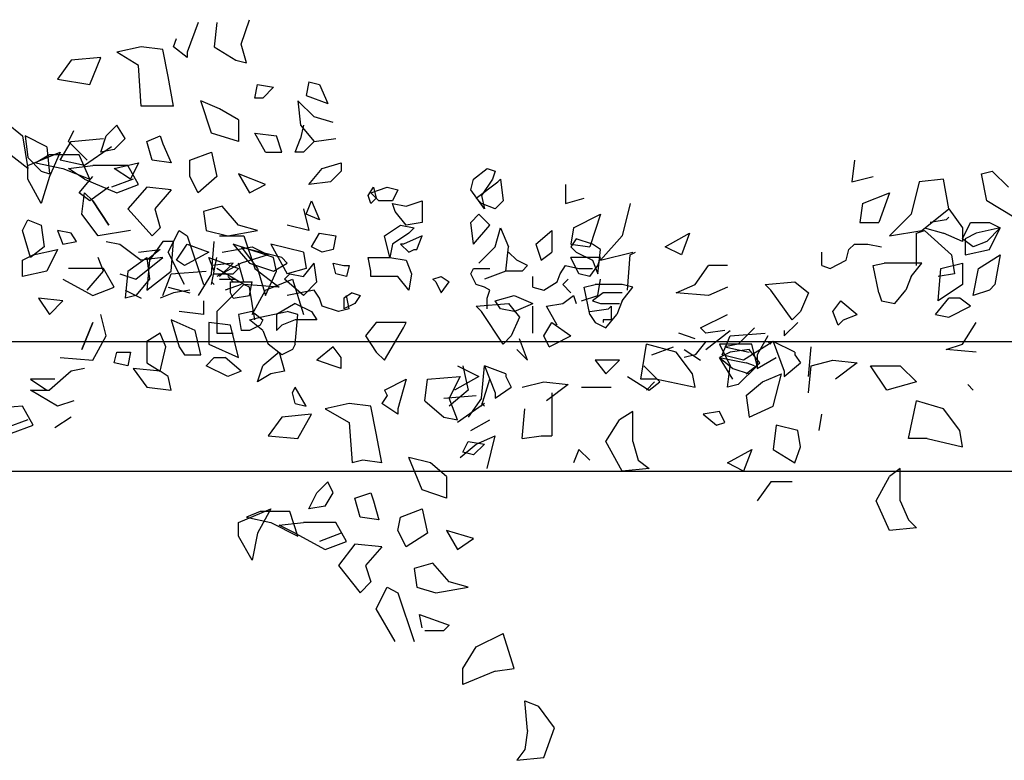
# Model space of a CAD drawing. Units: millimetres. Extents: x 2 to 840, y 140 to 536.
# Drawn here: x 396 to 412, y 265 to 277 of the extents above; entities that cross this region are included whole.
import ezdxf

# ---------------------------------------------------------------- set-up
doc = ezdxf.new("R2010")
doc.units = ezdxf.units.MM
doc.layers.add('C7F-7F-7F', color=9, linetype='Continuous')

msp = doc.modelspace()

# ---------------------------------------------------------------- linework, layer by layer
at = {"layer": 'C7F-7F-7F'}
for p, q in [((399.045, 276.729), (398.875, 276.263)), ((399.341, 276.729), (399.298, 276.349)), ((399.723, 276.39), (399.85, 276.772)), ((398.663, 276.349), (398.706, 276.475)), ((399.807, 276.094), (399.723, 276.39)), ((398.156, 276.349), (397.774, 276.263)), ((398.113, 276.052), (397.774, 276.263)), ((398.495, 276.306), (398.156, 276.349)), ((398.579, 275.883), (398.495, 276.306)), ((398.875, 276.179), (398.663, 276.349)), ((398.875, 276.263), (398.875, 276.179)), ((399.298, 276.349), (399.637, 276.136)), ((397.055, 276.136), (396.843, 275.84)), ((397.521, 276.179), (397.055, 276.136)), ((397.351, 275.756), (397.521, 276.179)), ((399.637, 276.136), (399.807, 276.094)), ((398.156, 275.417), (398.113, 276.052)), ((396.843, 275.84), (397.351, 275.756)), ((398.663, 275.417), (398.579, 275.883)), ((399.934, 275.544), (399.976, 275.756)), ((399.976, 275.756), (400.23, 275.713)), ((400.781, 275.797), (400.738, 275.587)), ((400.781, 275.797), (400.949, 275.756)), ((400.949, 275.756), (401.077, 275.458)), ((400.23, 275.713), (400.06, 275.544)), ((399.256, 274.994), (399.088, 275.501)), ((399.384, 275.374), (399.088, 275.501)), ((400.06, 275.544), (399.934, 275.544)), ((400.865, 275.248), (400.61, 275.501)), ((400.61, 275.501), (400.653, 275.121)), ((400.738, 275.587), (401.077, 275.458)), ((398.663, 275.417), (398.156, 275.417)), ((399.68, 275.205), (399.384, 275.374)), ((396.039, 275.162), (396.293, 274.951)), ((399.68, 275.205), (399.68, 274.866)), ((401.162, 275.162), (400.865, 275.248)), ((397.014, 274.866), (397.098, 275.035)), ((397.606, 274.951), (397.774, 275.121)), ((397.902, 274.909), (397.774, 275.121)), ((399.68, 274.866), (399.256, 274.994)), ((400.103, 274.698), (399.934, 274.994)), ((399.934, 274.994), (400.273, 274.951)), ((400.696, 275.121), (400.653, 274.909)), ((400.653, 275.121), (400.865, 274.866)), ((396.293, 274.951), (396.378, 274.443)), ((396.675, 274.782), (396.336, 274.951)), ((396.336, 274.951), (396.378, 274.612)), ((396.885, 274.57), (397.055, 274.866)), ((397.309, 274.57), (397.014, 274.866)), ((397.055, 274.866), (397.563, 274.909)), ((397.521, 274.698), (397.606, 274.951)), ((397.732, 274.739), (397.902, 274.909)), ((398.24, 274.866), (398.452, 274.951)), ((398.325, 274.57), (398.24, 274.866)), ((398.452, 274.951), (398.495, 274.825)), ((400.357, 274.698), (400.273, 274.951)), ((400.569, 274.698), (400.653, 274.909)), ((400.865, 274.866), (400.696, 274.698)), ((400.865, 274.866), (401.204, 274.909)), ((396.378, 274.443), (395.997, 274.739)), ((396.378, 274.486), (396.885, 274.698)), ((396.675, 274.782), (396.716, 274.359)), ((396.885, 274.698), (396.716, 274.316)), ((397.69, 274.782), (397.267, 274.486)), ((397.732, 274.739), (397.521, 274.698)), ((398.495, 274.825), (398.622, 274.528)), ((398.918, 274.57), (399.256, 274.698)), ((399.256, 274.698), (399.341, 274.316)), ((400.103, 274.698), (400.357, 274.698)), ((400.696, 274.698), (400.569, 274.698)), ((396.378, 274.612), (396.589, 274.401)), ((396.716, 274.655), (396.505, 274.528)), ((396.505, 274.528), (396.928, 274.443)), ((397.182, 274.655), (396.716, 274.655)), ((397.267, 274.486), (396.885, 274.57)), ((397.351, 274.273), (397.182, 274.655)), ((397.732, 274.443), (398.113, 274.528)), ((398.113, 274.528), (397.987, 274.273)), ((398.622, 274.528), (398.325, 274.57)), ((398.918, 274.316), (398.918, 274.57)), ((400.992, 274.443), (401.288, 274.528)), ((401.288, 274.528), (401.288, 274.401)), ((409.332, 274.57), (409.289, 274.231)), ((396.378, 274.273), (396.378, 274.486)), ((396.589, 274.401), (396.716, 274.359)), ((396.928, 274.443), (397.351, 274.273)), ((397.014, 274.443), (397.394, 274.486)), ((397.267, 274.273), (397.014, 274.443)), ((397.944, 274.486), (397.394, 274.486)), ((397.987, 274.273), (397.732, 274.443)), ((398.113, 274.189), (397.944, 274.486)), ((400.781, 274.189), (400.992, 274.443)), ((401.288, 274.401), (401.119, 274.231)), ((403.362, 274.273), (403.574, 274.443)), ((403.574, 274.443), (403.701, 274.401)), ((403.701, 274.401), (403.659, 274.273)), ((411.322, 274.359), (411.491, 274.401)), ((411.491, 274.401), (411.745, 274.147)), ((396.589, 273.893), (396.378, 274.273)), ((396.716, 274.316), (396.589, 273.893)), ((397.182, 274.062), (397.394, 274.316)), ((397.267, 274.273), (397.774, 274.062)), ((398.029, 274.273), (397.69, 274.147)), ((399.045, 274.062), (398.918, 274.316)), ((399.341, 274.316), (399.045, 274.062)), ((400.103, 274.189), (399.68, 274.359)), ((399.68, 274.359), (399.85, 274.062)), ((401.119, 274.231), (400.781, 274.189)), ((403.32, 274.105), (403.362, 274.273)), ((403.405, 273.977), (403.744, 274.231)), ((403.659, 274.273), (403.49, 274.02)), ((403.744, 274.231), (403.787, 274.273)), ((403.787, 274.273), (403.828, 273.934)), ((409.289, 274.231), (409.628, 274.316)), ((410.348, 274.231), (410.221, 273.724)), ((410.729, 274.273), (410.348, 274.231)), ((410.813, 273.809), (410.729, 274.273)), ((411.406, 273.934), (411.322, 274.359)), ((397.351, 273.934), (397.182, 274.062)), ((397.224, 273.724), (397.267, 274.062)), ((397.267, 274.062), (397.394, 273.934)), ((397.648, 274.147), (397.351, 273.934)), ((397.774, 274.062), (398.113, 274.189)), ((398.24, 274.147), (397.944, 273.809)), ((398.622, 274.105), (398.24, 274.147)), ((398.622, 274.105), (398.367, 273.809)), ((399.85, 274.062), (400.103, 274.189)), ((401.711, 274.02), (401.797, 274.147)), ((401.754, 274.062), (402.009, 274.147)), ((401.881, 273.934), (401.754, 274.062)), ((401.797, 274.147), (401.839, 273.977)), ((402.009, 274.147), (402.177, 274.105)), ((402.177, 274.105), (402.093, 273.934)), ((403.533, 273.809), (403.32, 274.105)), ((404.802, 274.189), (404.802, 273.893)), ((409.459, 273.893), (409.882, 274.062)), ((409.882, 274.062), (409.714, 273.597)), ((397.394, 273.934), (397.648, 273.554)), ((397.648, 273.554), (397.394, 273.934)), ((400.738, 273.724), (400.823, 273.934)), ((400.823, 273.934), (400.949, 273.638)), ((401.754, 273.893), (401.711, 274.02)), ((401.839, 273.977), (401.754, 273.893)), ((402.093, 273.934), (401.881, 273.934)), ((402.305, 273.85), (402.559, 273.934)), ((402.559, 273.934), (402.559, 273.597)), ((403.49, 273.893), (403.405, 273.977)), ((403.49, 274.02), (403.533, 273.809)), ((403.828, 273.934), (403.701, 273.809)), ((404.802, 273.893), (405.099, 273.977)), ((411.83, 273.681), (411.406, 273.934)), ((397.944, 273.809), (398.325, 273.385)), ((398.367, 273.809), (398.452, 273.513)), ((399.425, 273.85), (399.13, 273.766)), ((399.13, 273.766), (399.172, 273.47)), ((399.68, 273.554), (399.425, 273.85)), ((400.696, 273.809), (400.781, 273.47)), ((402.134, 273.766), (402.093, 273.893)), ((402.093, 273.893), (402.305, 273.85)), ((402.305, 273.554), (402.134, 273.766)), ((403.701, 273.809), (403.49, 273.893)), ((405.818, 273.893), (405.691, 273.385)), ((409.459, 273.893), (409.417, 273.597)), ((410.39, 273.47), (410.813, 273.809)), ((410.813, 273.809), (411.024, 273.513)), ((396.293, 273.47), (396.378, 273.638)), ((396.378, 273.638), (396.589, 273.554)), ((397.478, 273.385), (397.224, 273.724)), ((400.949, 273.638), (400.738, 273.724)), ((402.559, 273.597), (402.305, 273.554)), ((403.32, 273.597), (403.448, 273.724)), ((403.362, 273.258), (403.32, 273.597)), ((403.617, 273.554), (403.448, 273.724)), ((404.929, 273.513), (405.352, 273.724)), ((405.352, 273.724), (405.183, 273.216)), ((409.417, 273.597), (409.714, 273.597)), ((410.221, 273.724), (409.882, 273.385)), ((410.771, 273.638), (410.517, 273.597)), ((410.813, 273.681), (410.771, 273.638)), ((411.024, 273.342), (411.152, 273.597)), ((411.152, 273.597), (411.449, 273.597)), ((411.449, 273.597), (411.618, 273.513)), ((396.421, 273.046), (396.293, 273.47)), ((396.589, 273.554), (396.632, 273.216)), ((396.843, 273.47), (396.928, 273.258)), ((397.055, 273.427), (396.843, 273.47)), ((397.987, 273.47), (397.478, 273.385)), ((398.325, 273.385), (398.452, 273.513)), ((398.579, 273.131), (398.749, 273.47)), ((398.749, 273.47), (398.875, 273.385)), ((399.172, 273.47), (399.511, 273.385)), ((399.511, 273.385), (399.976, 273.47)), ((399.976, 273.47), (399.68, 273.554)), ((400.781, 273.47), (400.442, 273.554)), ((401.966, 273.385), (402.22, 273.554)), ((402.22, 273.554), (402.432, 273.513)), ((402.432, 273.513), (402.347, 273.427)), ((403.362, 273.258), (403.617, 273.554)), ((403.701, 273.216), (403.787, 273.513)), ((403.787, 273.513), (403.912, 273.216)), ((404.337, 273.258), (404.59, 273.47)), ((404.59, 273.47), (404.59, 273.131)), ((404.929, 273.513), (404.886, 273.258)), ((409.882, 273.385), (410.39, 273.47)), ((410.306, 273.427), (410.432, 273.47)), ((410.432, 273.513), (410.729, 273.427)), ((410.432, 273.47), (410.856, 273.088)), ((411.024, 273.513), (411.024, 273.3)), ((411.618, 273.513), (411.238, 273.427)), ((411.618, 273.513), (411.406, 273.3)), ((411.449, 273.174), (411.618, 273.513)), ((396.928, 273.258), (397.139, 273.3)), ((397.139, 273.3), (397.055, 273.427)), ((397.606, 273.3), (397.817, 273.258)), ((398.495, 273.3), (398.283, 273.004)), ((398.663, 273.3), (398.495, 273.3)), ((398.622, 272.835), (398.663, 273.3)), ((398.875, 273.385), (399.13, 272.624)), ((399.256, 272.792), (399.298, 273.3)), ((399.384, 273.385), (399.764, 273.385)), ((399.764, 273.385), (399.934, 272.877)), ((400.823, 273.216), (400.949, 273.427)), ((400.949, 273.427), (401.204, 273.385)), ((401.204, 273.385), (401.162, 273.174)), ((402.05, 273.046), (401.966, 273.385)), ((402.347, 273.427), (402.093, 273.258)), ((402.347, 273.427), (402.093, 273.258)), ((402.559, 273.385), (402.263, 273.258)), ((402.473, 273.174), (402.559, 273.385)), ((404.972, 273.342), (404.886, 273.216)), ((405.225, 273.258), (404.972, 273.342)), ((405.691, 273.385), (405.352, 273.004)), ((406.368, 273.216), (406.749, 273.427)), ((406.749, 273.427), (406.623, 273.088)), ((410.306, 272.92), (410.306, 273.427)), ((411.024, 273.3), (410.729, 273.427)), ((411.195, 273.216), (411.024, 273.342)), ((411.238, 273.427), (411.067, 273.342)), ((411.067, 273.342), (411.067, 273.088)), ((411.406, 273.3), (411.195, 273.216)), ((396.632, 273.216), (396.421, 273.046)), ((396.462, 273.088), (396.843, 273.174)), ((396.843, 273.174), (396.675, 272.835)), ((397.817, 273.258), (398.156, 273.004)), ((398.113, 273.131), (398.452, 273.174)), ((398.452, 273.174), (398.24, 273.004)), ((398.833, 272.624), (398.579, 273.131)), ((398.706, 273.004), (398.875, 273.258)), ((399.214, 273.131), (398.833, 272.92)), ((398.875, 273.258), (399.214, 273.131)), ((399.425, 273.131), (399.891, 273.216)), ((399.85, 273.174), (399.595, 273.258)), ((399.595, 273.258), (399.85, 272.961)), ((400.23, 273.046), (399.723, 273.216)), ((399.723, 273.216), (399.976, 272.877)), ((400.357, 273.046), (399.85, 273.174)), ((399.891, 273.216), (400.146, 273.088)), ((400.696, 273.131), (400.187, 273.258)), ((400.187, 273.258), (400.442, 272.792)), ((400.696, 273.131), (400.738, 272.877)), ((400.992, 273.131), (400.823, 273.216)), ((401.162, 273.174), (400.992, 273.131)), ((402.093, 273.258), (402.05, 273.046)), ((402.22, 273.258), (402.347, 273.131)), ((402.263, 273.258), (402.22, 273.258)), ((402.347, 273.131), (402.432, 273.174)), ((402.432, 273.174), (402.473, 273.174)), ((403.448, 272.961), (403.701, 273.216)), ((403.871, 272.835), (403.912, 273.216)), ((403.912, 273.131), (404.04, 273.004)), ((404.337, 273.258), (404.421, 273.004)), ((404.421, 273.004), (404.59, 273.131)), ((404.886, 273.258), (405.183, 273.216)), ((404.886, 273.216), (404.972, 273.131)), ((404.972, 273.131), (405.225, 273.004)), ((405.352, 273.174), (405.225, 273.258)), ((405.311, 272.792), (405.352, 273.174)), ((405.352, 273.004), (405.861, 273.131)), ((405.818, 273.088), (405.903, 273.131)), ((406.623, 273.088), (406.368, 273.216)), ((408.823, 272.92), (408.823, 273.131)), ((409.205, 273.004), (409.247, 273.174)), ((409.247, 273.174), (409.332, 273.258)), ((409.332, 273.258), (409.544, 273.258)), ((409.544, 273.258), (409.755, 273.216)), ((411.067, 273.088), (411.449, 273.174)), ((396.293, 273.004), (396.462, 273.088)), ((396.293, 272.749), (396.293, 273.004)), ((397.563, 272.835), (397.478, 273.046)), ((397.944, 272.835), (398.24, 273.046)), ((398.071, 272.708), (398.495, 273.046)), ((398.495, 273.046), (398.156, 273.004)), ((398.24, 273.046), (398.283, 272.708)), ((398.283, 273.004), (398.24, 272.538)), ((398.833, 272.92), (398.706, 273.004)), ((399.298, 272.835), (399.214, 273.046)), ((399.214, 273.046), (399.68, 272.877)), ((399.256, 272.624), (399.341, 273.046)), ((400.146, 273.088), (399.723, 272.961)), ((400.273, 272.835), (400.23, 273.046)), ((400.442, 272.961), (400.357, 273.046)), ((401.754, 272.835), (401.711, 273.046)), ((401.711, 273.046), (402.05, 273.046)), ((402.05, 273.046), (402.305, 273.004)), ((402.305, 273.004), (402.389, 272.792)), ((404.21, 272.92), (404.04, 273.004)), ((405.352, 273.046), (404.886, 273.046)), ((405.013, 272.792), (404.886, 273.046)), ((405.225, 273.004), (405.311, 272.792)), ((405.311, 272.92), (405.352, 273.046)), ((405.775, 272.538), (405.818, 273.088)), ((408.95, 272.877), (409.205, 273.004)), ((410.856, 273.088), (410.899, 272.792)), ((411.279, 272.877), (411.618, 273.088)), ((411.618, 273.088), (411.533, 272.624)), ((396.675, 272.835), (396.293, 272.749)), ((397.563, 272.877), (397.014, 272.877)), ((397.309, 272.538), (397.563, 272.835)), ((397.732, 272.581), (397.563, 272.877)), ((397.944, 272.835), (397.902, 272.412)), ((398.24, 272.538), (398.622, 272.835)), ((398.622, 272.792), (399.172, 272.835)), ((399.595, 272.961), (399.256, 272.92)), ((399.723, 272.961), (399.341, 272.749)), ((399.764, 272.624), (399.341, 272.877)), ((399.384, 272.749), (399.595, 272.961)), ((399.595, 272.792), (399.68, 272.877)), ((399.764, 272.665), (399.68, 272.961)), ((399.85, 272.961), (400.23, 272.835)), ((399.934, 272.877), (400.315, 272.581)), ((399.976, 272.877), (400.103, 272.453)), ((400.103, 272.453), (400.273, 272.835)), ((400.23, 272.835), (400.442, 272.961)), ((400.738, 272.877), (400.442, 272.792)), ((400.696, 272.749), (400.865, 272.961)), ((400.908, 272.665), (400.865, 272.961)), ((401.204, 272.792), (401.162, 272.961)), ((401.162, 272.961), (401.331, 272.92)), ((401.331, 272.92), (401.416, 272.92)), ((401.416, 272.92), (401.374, 272.749)), ((401.754, 272.749), (401.754, 272.835)), ((403.32, 272.792), (403.362, 272.877)), ((403.362, 272.877), (403.617, 272.877)), ((403.871, 272.835), (403.533, 272.708)), ((404.126, 272.835), (403.871, 272.835)), ((404.126, 272.835), (404.21, 272.92)), ((404.718, 272.792), (404.802, 272.92)), ((404.802, 272.92), (405.013, 272.877)), ((405.013, 272.877), (405.225, 272.877)), ((405.183, 272.749), (405.311, 272.92)), ((406.835, 272.624), (407.046, 272.92)), ((407.342, 272.92), (407.046, 272.92)), ((408.823, 272.92), (408.95, 272.877)), ((409.628, 272.92), (409.798, 272.961)), ((409.714, 272.496), (409.628, 272.92)), ((410.39, 272.961), (409.798, 272.961)), ((410.221, 272.749), (410.39, 272.961)), ((410.645, 272.369), (410.687, 272.877)), ((410.687, 272.877), (411.024, 272.961)), ((411.024, 272.961), (411.024, 272.624)), ((411.195, 272.453), (411.279, 272.877)), ((396.928, 272.708), (397.394, 272.453)), ((397.817, 272.792), (398.071, 272.708)), ((398.283, 272.708), (398.071, 272.453)), ((398.495, 272.453), (398.622, 272.792)), ((399.256, 272.792), (399.045, 272.453)), ((399.298, 272.792), (399.595, 272.792)), ((399.384, 272.708), (399.637, 272.708)), ((399.595, 272.665), (399.511, 272.749)), ((400.103, 272.538), (400.526, 272.708)), ((400.399, 272.708), (400.485, 272.792)), ((400.696, 272.453), (400.399, 272.708)), ((400.485, 272.792), (400.696, 272.749)), ((400.526, 272.708), (400.696, 272.157)), ((401.374, 272.749), (401.204, 272.792)), ((402.177, 272.749), (401.754, 272.749)), ((402.347, 272.538), (402.177, 272.749)), ((402.389, 272.792), (402.347, 272.538)), ((402.727, 272.708), (402.855, 272.749)), ((402.77, 272.665), (402.727, 272.708)), ((402.855, 272.749), (402.982, 272.665)), ((403.405, 272.624), (403.32, 272.792)), ((404.294, 272.581), (404.294, 272.749)), ((404.675, 272.665), (404.718, 272.792)), ((404.76, 272.624), (404.844, 272.708)), ((405.183, 272.749), (405.013, 272.792)), ((405.311, 272.453), (405.352, 272.708)), ((410.221, 272.749), (410.137, 272.538)), ((410.899, 272.792), (410.645, 272.749)), ((397.394, 272.453), (397.732, 272.581)), ((397.902, 272.538), (398.156, 272.412)), ((398.579, 272.581), (398.918, 272.496)), ((398.918, 272.538), (398.663, 272.496)), ((399.256, 272.665), (399.298, 272.624)), ((399.764, 272.624), (399.341, 272.199)), ((399.723, 272.624), (399.468, 272.538)), ((399.553, 272.496), (399.553, 272.665)), ((399.553, 272.665), (399.891, 272.665)), ((399.85, 272.581), (399.764, 272.624)), ((400.315, 272.581), (399.764, 272.624)), ((399.85, 272.453), (399.891, 272.665)), ((399.934, 272.073), (399.85, 272.581)), ((399.891, 272.157), (400.103, 272.538)), ((400.865, 272.538), (400.653, 272.496)), ((400.696, 272.453), (400.908, 272.665)), ((400.949, 272.412), (400.865, 272.538)), ((402.77, 272.665), (402.855, 272.496)), ((402.855, 272.496), (402.982, 272.665)), ((403.533, 272.581), (403.405, 272.624)), ((403.617, 272.538), (403.533, 272.581)), ((403.574, 272.412), (403.617, 272.538)), ((404.294, 272.581), (404.463, 272.538)), ((404.463, 272.538), (404.675, 272.665)), ((404.886, 272.496), (404.76, 272.624)), ((405.099, 272.581), (405.268, 272.624)), ((405.183, 272.157), (405.099, 272.581)), ((405.691, 272.624), (405.268, 272.624)), ((405.861, 272.581), (405.691, 272.624)), ((405.691, 272.369), (405.861, 272.581)), ((406.537, 272.496), (406.835, 272.624)), ((407.342, 272.581), (407.046, 272.453)), ((407.935, 272.624), (408.4, 272.665)), ((408.02, 272.538), (407.935, 272.624)), ((408.358, 272.073), (408.02, 272.538)), ((408.4, 272.665), (408.613, 272.496)), ((409.967, 272.328), (410.137, 272.538)), ((411.024, 272.624), (410.645, 272.369)), ((411.449, 272.538), (411.195, 272.453)), ((411.533, 272.624), (411.449, 272.538)), ((396.928, 272.369), (396.547, 272.412)), ((396.547, 272.412), (396.716, 272.157)), ((396.716, 272.157), (396.928, 272.369)), ((398.071, 272.453), (397.902, 272.412)), ((398.663, 272.496), (398.452, 272.412)), ((399.13, 272.369), (399.13, 272.157)), ((399.595, 272.412), (399.553, 272.496)), ((399.595, 272.412), (399.85, 272.453)), ((400.653, 272.496), (400.442, 272.453)), ((400.992, 272.285), (400.949, 272.412)), ((401.458, 272.496), (401.331, 272.412)), ((401.331, 272.412), (401.331, 272.242)), ((401.416, 272.242), (401.374, 272.453)), ((401.458, 272.496), (401.585, 272.453)), ((401.585, 272.453), (401.5, 272.328)), ((403.574, 272.242), (403.574, 272.412)), ((403.701, 272.369), (403.998, 272.453)), ((403.787, 272.242), (403.701, 272.369)), ((403.998, 272.453), (404.294, 272.328)), ((404.76, 272.328), (404.929, 272.453)), ((404.929, 272.453), (404.972, 272.328)), ((405.056, 272.369), (405.311, 272.453)), ((405.395, 272.496), (405.225, 272.369)), ((405.225, 272.369), (405.352, 272.328)), ((405.691, 272.496), (405.395, 272.496)), ((405.691, 272.369), (405.607, 272.157)), ((407.046, 272.453), (406.537, 272.496)), ((408.613, 272.496), (408.486, 272.199)), ((408.993, 272.199), (409.121, 272.369)), ((409.121, 272.369), (409.375, 272.157)), ((409.714, 272.496), (409.755, 272.369)), ((409.755, 272.369), (409.967, 272.328)), ((410.602, 272.157), (410.813, 272.412)), ((410.983, 272.412), (410.813, 272.412)), ((411.152, 272.285), (410.983, 272.412)), ((400.569, 272.328), (400.273, 272.157)), ((400.569, 272.328), (400.823, 272.199)), ((401.246, 272.199), (400.992, 272.285)), ((401.416, 272.242), (401.246, 272.199)), ((401.5, 272.328), (401.331, 272.242)), ((403.405, 272.285), (403.912, 272.328)), ((403.49, 272.199), (403.405, 272.285)), ((403.998, 272.199), (403.787, 272.242)), ((403.912, 272.328), (404.083, 272.115)), ((403.998, 272.199), (404.294, 272.328)), ((404.294, 271.86), (404.294, 272.285)), ((404.506, 272.285), (404.76, 272.328)), ((404.675, 271.989), (404.506, 272.285)), ((405.183, 272.199), (405.479, 272.242)), ((405.352, 272.328), (405.648, 272.328)), ((405.352, 272.328), (405.648, 272.328)), ((405.479, 272.242), (405.522, 272.285)), ((405.522, 272.285), (405.522, 272.073)), ((410.813, 272.115), (411.152, 272.285)), ((397.606, 271.819), (397.521, 272.157)), ((399.002, 271.903), (398.622, 272.073)), ((398.622, 272.073), (398.749, 271.65)), ((399.13, 272.157), (398.749, 272.199)), ((399.341, 272.199), (399.341, 271.86)), ((399.891, 272.199), (399.68, 272.157)), ((399.68, 272.157), (399.723, 271.903)), ((399.85, 272.073), (400.018, 272.115)), ((400.06, 271.903), (399.85, 272.073)), ((399.891, 272.199), (400.06, 272.073)), ((400.018, 272.115), (400.442, 272.199)), ((400.06, 272.073), (400.018, 271.989)), ((400.273, 272.157), (400.273, 271.903)), ((400.569, 272.073), (400.357, 271.989)), ((400.61, 272.157), (400.442, 272.199)), ((400.569, 271.692), (400.61, 272.157)), ((400.908, 272.073), (400.569, 272.073)), ((400.823, 272.199), (400.908, 272.073)), ((403.828, 271.692), (403.49, 272.199)), ((404.083, 272.115), (403.955, 271.819)), ((405.183, 272.157), (405.268, 272.03)), ((405.522, 272.073), (405.395, 272.073)), ((405.395, 272.073), (405.395, 272.03)), ((405.436, 271.946), (405.607, 272.157)), ((406.919, 271.946), (407.342, 272.157)), ((408.486, 272.199), (408.358, 272.073)), ((409.078, 271.989), (408.993, 272.199)), ((409.078, 271.989), (409.162, 272.073)), ((409.162, 272.073), (409.375, 272.157)), ((410.602, 272.157), (410.813, 272.115)), ((397.394, 272.03), (397.224, 271.607)), ((397.224, 271.607), (397.394, 272.03)), ((399.088, 271.523), (399.002, 271.903)), ((399.553, 271.989), (399.214, 272.03)), ((399.214, 272.03), (399.214, 271.692)), ((399.68, 271.48), (399.553, 271.989)), ((399.85, 271.903), (399.723, 271.903)), ((400.018, 271.989), (399.85, 271.903)), ((400.06, 271.903), (400.146, 271.692)), ((400.357, 271.989), (400.273, 271.903)), ((401.839, 272.03), (401.67, 271.819)), ((402.305, 272.03), (401.839, 272.03)), ((401.966, 271.437), (402.263, 271.946)), ((402.263, 271.946), (402.305, 272.03)), ((404.463, 271.819), (404.59, 272.03)), ((404.59, 272.03), (404.886, 271.819)), ((405.268, 272.03), (405.436, 271.946)), ((407.003, 271.86), (406.919, 271.946)), ((407.299, 271.903), (407.003, 271.86)), ((407.003, 271.607), (407.385, 271.903)), ((407.765, 271.946), (407.512, 271.692)), ((408.231, 271.819), (408.443, 272.03)), ((408.231, 271.903), (408.231, 271.819)), ((411.024, 271.692), (411.238, 272.03)), ((397.394, 271.437), (397.606, 271.819)), ((398.452, 271.86), (398.24, 271.734)), ((398.538, 271.65), (398.452, 271.86)), ((399.341, 271.86), (399.595, 271.86)), ((401.67, 271.819), (401.839, 271.564)), ((403.955, 271.819), (403.828, 271.692)), ((404.21, 271.437), (404.083, 271.776)), ((404.547, 271.65), (404.463, 271.819)), ((404.633, 271.692), (404.886, 271.819)), ((406.835, 271.776), (406.58, 271.86)), ((407.258, 271.523), (407.385, 271.819)), ((407.385, 271.819), (407.935, 271.86)), ((407.977, 271.819), (407.808, 271.523)), ((358.998, 271.734), (427.789, 271.734)), ((398.24, 271.734), (398.24, 271.396)), ((398.452, 271.268), (398.538, 271.65)), ((398.749, 271.65), (398.833, 271.523)), ((399.214, 271.692), (399.68, 271.48)), ((400.357, 271.523), (400.146, 271.692)), ((400.526, 271.607), (400.357, 271.523)), ((400.569, 271.692), (400.526, 271.607)), ((401.162, 271.65), (400.908, 271.437)), ((401.288, 271.48), (401.162, 271.65)), ((404.04, 271.607), (404.21, 271.437)), ((404.547, 271.65), (404.633, 271.692)), ((405.987, 271.141), (406.072, 271.692)), ((406.537, 271.564), (406.072, 271.692)), ((406.157, 271.523), (406.496, 271.65)), ((406.664, 271.607), (406.919, 271.437)), ((407.003, 271.734), (406.835, 271.523)), ((407.722, 271.692), (407.215, 271.692)), ((407.215, 271.692), (407.385, 271.353)), ((407.512, 271.692), (407.299, 271.65)), ((407.299, 271.65), (407.681, 271.564)), ((407.681, 271.607), (407.385, 271.564)), ((408.061, 271.734), (407.596, 271.437)), ((407.85, 271.396), (407.681, 271.607)), ((407.808, 271.353), (407.722, 271.692)), ((407.977, 271.734), (408.02, 271.692)), ((408.4, 271.564), (408.061, 271.734)), ((408.061, 271.734), (408.231, 271.268)), ((408.613, 271.184), (408.654, 271.65)), ((410.771, 271.607), (411.024, 271.692)), ((411.238, 271.564), (410.771, 271.607)), ((396.885, 271.48), (397.394, 271.437)), ((397.732, 271.396), (397.774, 271.564)), ((397.774, 271.564), (397.987, 271.564)), ((397.987, 271.564), (397.944, 271.353)), ((398.833, 271.523), (399.088, 271.523)), ((399.172, 271.353), (399.298, 271.48)), ((399.298, 271.48), (399.468, 271.48)), ((399.723, 271.268), (399.468, 271.48)), ((400.315, 271.564), (400.06, 271.353)), ((400.315, 271.564), (400.399, 271.268)), ((401.162, 271.353), (400.908, 271.437)), ((401.288, 271.311), (401.288, 271.48)), ((401.839, 271.564), (401.966, 271.437)), ((405.648, 271.437), (405.268, 271.437)), ((405.268, 271.437), (405.436, 271.225)), ((405.436, 271.225), (405.648, 271.437)), ((406.792, 271.225), (406.537, 271.564)), ((406.835, 271.523), (406.664, 271.48)), ((407.385, 271.564), (407.215, 271.48)), ((407.215, 271.48), (407.427, 271.311)), ((407.427, 271.141), (407.215, 271.48)), ((407.215, 271.48), (407.638, 271.396)), ((407.596, 271.437), (407.258, 271.523)), ((407.808, 271.523), (407.808, 271.311)), ((407.808, 271.311), (408.104, 271.48)), ((408.4, 271.564), (408.4, 271.523)), ((408.4, 271.523), (408.486, 271.396)), ((408.654, 271.353), (408.993, 271.437)), ((408.993, 271.437), (409.375, 271.396)), ((397.267, 271.311), (397.055, 271.268)), ((397.944, 271.353), (397.732, 271.396)), ((398.452, 271.268), (398.029, 271.311)), ((398.029, 271.311), (398.24, 271.014)), ((398.24, 271.396), (398.452, 271.268)), ((399.511, 271.184), (399.172, 271.353)), ((399.976, 271.1), (400.06, 271.353)), ((401.288, 271.311), (401.162, 271.353)), ((403.109, 271.353), (403.448, 271.184)), ((403.194, 271.353), (403.278, 270.972)), ((403.49, 270.845), (403.533, 271.353)), ((403.871, 271.225), (403.533, 271.353)), ((403.533, 271.353), (403.701, 270.929)), ((406.284, 271.1), (406.03, 271.353)), ((407.342, 271.014), (407.385, 271.353)), ((407.427, 271.311), (407.681, 271.225)), ((407.808, 271.353), (407.512, 271.057)), ((407.638, 271.225), (407.85, 271.396)), ((407.765, 271.353), (407.638, 271.396)), ((408.231, 271.184), (408.486, 271.396)), ((408.613, 270.929), (408.654, 271.353)), ((409.375, 271.396), (409.036, 271.141)), ((409.839, 270.972), (409.585, 271.353)), ((409.585, 271.353), (410.051, 271.353)), ((410.051, 271.353), (410.306, 271.1)), ((396.421, 271.141), (396.675, 270.972)), ((396.801, 271.141), (396.421, 271.141)), ((397.055, 271.268), (396.716, 270.972)), ((398.579, 271.184), (398.452, 271.268)), ((398.622, 270.972), (398.579, 271.184)), ((399.723, 271.268), (399.511, 271.184)), ((400.187, 271.225), (399.976, 271.1)), ((400.399, 271.268), (400.187, 271.225)), ((401.966, 270.972), (402.305, 271.141)), ((402.305, 271.141), (402.177, 270.675)), ((402.602, 270.803), (402.643, 271.141)), ((402.643, 271.141), (403.151, 271.184)), ((403.151, 271.184), (402.982, 270.845)), ((403.448, 271.184), (403.066, 270.972)), ((403.49, 270.718), (403.617, 271.141)), ((403.871, 271.225), (403.871, 271.184)), ((403.871, 271.184), (403.955, 271.014)), ((405.775, 271.184), (406.114, 270.972)), ((406.242, 271.141), (405.987, 271.141)), ((406.242, 271.141), (406.835, 271.014)), ((406.835, 271.014), (406.792, 271.225)), ((407.892, 271.1), (408.189, 271.225)), ((408.061, 270.718), (408.189, 271.225)), ((408.231, 271.268), (408.231, 271.184)), ((396.843, 270.718), (396.421, 270.972)), ((396.421, 270.972), (396.716, 270.972)), ((398.24, 271.014), (398.622, 270.972)), ((400.526, 270.929), (400.569, 271.014)), ((400.738, 270.718), (400.569, 271.014)), ((401.966, 270.972), (402.009, 270.887)), ((403.278, 270.972), (402.982, 270.718)), ((403.701, 270.845), (403.955, 271.014)), ((404.126, 271.014), (404.463, 271.1)), ((404.463, 271.1), (404.844, 271.057)), ((404.844, 271.057), (404.506, 270.803)), ((405.056, 271.014), (405.522, 271.014)), ((406.2, 271.1), (406.072, 270.972)), ((406.114, 270.972), (406.284, 271.1)), ((407.512, 271.057), (407.342, 271.014)), ((407.638, 270.887), (407.892, 271.1)), ((410.306, 271.1), (409.839, 270.972)), ((411.11, 271.057), (411.195, 270.972)), ((400.569, 270.761), (400.526, 270.929)), ((402.009, 270.887), (401.924, 270.761)), ((402.898, 270.845), (403.405, 270.887)), ((403.109, 270.507), (402.982, 270.845)), ((403.49, 270.845), (403.278, 270.549)), ((403.701, 270.929), (403.701, 270.845)), ((404.59, 270.929), (404.59, 270.252)), ((407.638, 270.887), (407.681, 270.549)), ((396.293, 270.718), (395.743, 270.675)), ((396.462, 270.422), (396.293, 270.718)), ((397.098, 270.803), (396.843, 270.718)), ((400.569, 270.761), (400.738, 270.718)), ((401.416, 270.761), (401.035, 270.675)), ((401.035, 270.675), (401.416, 270.464)), ((401.754, 270.718), (401.416, 270.761)), ((401.839, 270.295), (401.754, 270.718)), ((402.177, 270.591), (401.924, 270.761)), ((402.177, 270.675), (402.177, 270.591)), ((402.602, 270.803), (402.898, 270.549)), ((403.533, 270.761), (403.109, 270.464)), ((403.49, 270.761), (403.533, 270.718)), ((404.126, 270.211), (404.167, 270.675)), ((407.681, 270.549), (408.061, 270.718)), ((410.178, 270.211), (410.306, 270.803)), ((410.729, 270.675), (410.306, 270.803)), ((410.983, 270.336), (410.729, 270.675)), ((396.378, 270.507), (396.039, 270.379)), ((397.055, 270.549), (396.801, 270.379)), ((400.357, 270.549), (400.146, 270.252)), ((400.823, 270.591), (400.357, 270.549)), ((400.61, 270.211), (400.823, 270.591)), ((402.898, 270.549), (403.109, 270.507)), ((403.32, 270.336), (403.617, 270.507)), ((405.436, 270.168), (405.648, 270.507)), ((405.861, 270.633), (405.648, 270.507)), ((405.861, 270.168), (405.861, 270.633)), ((407.215, 270.633), (406.962, 270.591)), ((406.962, 270.591), (407.173, 270.422)), ((407.299, 270.464), (407.215, 270.633)), ((408.782, 270.336), (408.823, 270.591)), ((396.123, 270.295), (396.462, 270.422)), ((401.416, 270.464), (401.458, 269.829)), ((407.173, 270.422), (407.299, 270.464)), ((408.104, 270.422), (408.061, 270.04)), ((408.443, 270.336), (408.104, 270.422)), ((400.146, 270.252), (400.61, 270.211)), ((401.924, 269.829), (401.839, 270.295)), ((403.405, 270.125), (403.701, 270.252)), ((403.574, 269.744), (403.701, 270.252)), ((404.126, 270.211), (404.421, 270.252)), ((404.421, 270.252), (404.59, 270.252)), ((408.486, 270.083), (408.443, 270.336)), ((410.474, 270.211), (410.178, 270.211)), ((410.474, 270.211), (411.024, 270.083)), ((411.024, 270.083), (410.983, 270.336)), ((403.151, 269.913), (403.405, 270.125)), ((403.194, 269.999), (403.278, 270.168)), ((403.278, 270.168), (403.533, 270.125)), ((403.533, 270.125), (403.362, 269.956)), ((405.691, 269.702), (405.436, 270.168)), ((405.861, 270.168), (405.945, 269.872)), ((408.4, 269.829), (408.486, 270.083)), ((402.559, 269.406), (402.347, 269.913)), ((402.686, 269.829), (402.347, 269.913)), ((403.362, 269.956), (403.194, 269.999)), ((405.013, 270.04), (404.929, 269.829)), ((405.183, 269.872), (405.013, 270.04)), ((407.342, 269.829), (407.722, 270.04)), ((407.722, 270.04), (407.596, 269.702)), ((408.061, 270.04), (408.4, 269.829)), ((401.627, 269.872), (401.458, 269.829)), ((401.924, 269.829), (401.627, 269.872)), ((402.94, 269.617), (402.686, 269.829)), ((406.114, 269.744), (405.691, 269.702)), ((405.945, 269.872), (406.114, 269.744)), ((407.596, 269.702), (407.342, 269.829)), ((410.051, 269.744), (409.882, 269.617)), ((410.051, 269.237), (410.051, 269.744)), ((360.988, 269.702), (425.799, 269.702)), ((402.94, 269.617), (402.94, 269.279)), ((409.671, 269.237), (409.882, 269.617)), ((400.908, 269.363), (401.077, 269.533)), ((401.162, 269.363), (401.077, 269.533)), ((408.02, 269.533), (407.808, 269.237)), ((408.358, 269.533), (408.02, 269.533)), ((400.781, 269.11), (400.908, 269.363)), ((401.035, 269.151), (401.162, 269.363)), ((401.5, 269.279), (401.754, 269.363)), ((401.585, 268.982), (401.5, 269.279)), ((401.754, 269.363), (401.797, 269.237)), ((402.94, 269.279), (402.559, 269.406)), ((401.035, 269.151), (400.781, 269.11)), ((401.797, 269.237), (401.881, 268.94)), ((409.882, 268.771), (409.671, 269.237)), ((410.051, 269.237), (410.178, 268.94)), ((399.68, 268.898), (400.187, 269.11)), ((400.018, 269.067), (399.807, 268.982)), ((399.807, 268.982), (400.187, 268.898)), ((400.187, 269.11), (399.976, 268.728)), ((400.485, 269.067), (400.018, 269.067)), ((400.61, 268.685), (400.485, 269.067)), ((401.881, 268.94), (401.585, 268.982)), ((402.177, 268.771), (402.22, 268.982)), ((402.22, 268.982), (402.559, 269.11)), ((402.559, 269.11), (402.643, 268.728)), ((399.68, 268.685), (399.68, 268.898)), ((400.187, 268.898), (400.61, 268.685)), ((400.315, 268.855), (400.696, 268.898)), ((400.569, 268.728), (400.315, 268.855)), ((401.204, 268.898), (400.696, 268.898)), ((401.374, 268.601), (401.204, 268.898)), ((410.306, 268.814), (409.882, 268.771)), ((410.178, 268.94), (410.306, 268.814)), ((399.891, 268.305), (399.68, 268.685)), ((399.976, 268.728), (399.891, 268.305)), ((400.569, 268.728), (401.035, 268.475)), ((401.288, 268.728), (400.949, 268.601)), ((402.305, 268.517), (402.177, 268.771)), ((402.643, 268.728), (402.305, 268.517)), ((403.362, 268.644), (402.94, 268.771)), ((402.94, 268.771), (403.109, 268.475)), ((401.035, 268.475), (401.374, 268.601)), ((401.5, 268.559), (401.246, 268.221)), ((401.924, 268.517), (401.5, 268.559)), ((401.924, 268.517), (401.67, 268.221)), ((403.109, 268.475), (403.362, 268.644)), ((401.246, 268.221), (401.585, 267.797)), ((401.67, 268.221), (401.754, 267.966)), ((402.727, 268.262), (402.432, 268.178)), ((402.982, 267.966), (402.727, 268.262)), ((402.432, 268.178), (402.473, 267.882)), ((401.585, 267.797), (401.754, 267.966)), ((403.278, 267.882), (402.982, 267.966)), ((401.839, 267.543), (402.009, 267.882)), ((402.009, 267.882), (402.177, 267.797)), ((402.177, 267.797), (402.432, 267.035)), ((402.473, 267.882), (402.77, 267.797)), ((402.77, 267.797), (403.278, 267.882)), ((402.134, 267.035), (401.839, 267.543)), ((402.559, 267.247), (402.516, 267.458)), ((402.516, 267.458), (402.982, 267.289)), ((402.898, 267.204), (402.982, 267.289)), ((402.602, 267.204), (402.898, 267.204)), ((403.405, 266.95), (403.828, 267.161)), ((403.998, 266.611), (403.828, 267.161)), ((403.194, 266.611), (403.405, 266.95)), ((403.194, 266.358), (403.194, 266.611)), ((403.701, 266.569), (403.194, 266.358)), ((403.701, 266.569), (403.998, 266.611)), ((404.21, 265.637), (404.167, 266.104)), ((404.167, 266.104), (404.379, 266.019)), ((404.633, 265.68), (404.379, 266.019)), ((404.21, 265.637), (404.167, 265.341)), ((404.463, 265.214), (404.633, 265.68)), ((404.167, 265.341), (404.04, 265.173)), ((404.04, 265.173), (404.463, 265.214))]:
    msp.add_line(p, q, dxfattribs=at)

doc.saveas('drawing.dxf')
